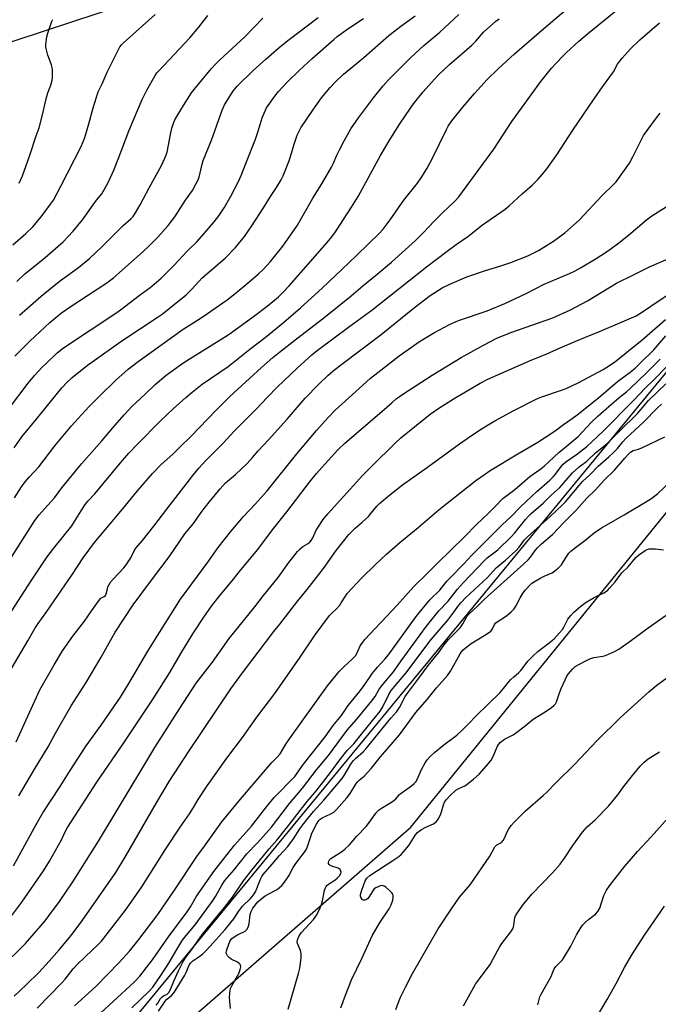
# Model space of a CAD drawing. Units: inches. Extents: x 1243770 to 1249770, y 573452 to 577452.
# Drawn here: x 1246643 to 1246893, y 573943 to 574329 of the extents above; entities that cross this region are included whole.
import ezdxf

# ---------------------------------------------------------------- set-up
doc = ezdxf.new("R2010")
doc.units = ezdxf.units.IN
doc.header["$MEASUREMENT"] = 0
doc.layers.add('NTRL-Farm Land', color=3, linetype='Continuous')
doc.layers.add('Undefined', color=1, linetype='Continuous')

msp = doc.modelspace()

# ---------------------------------------------------------------- linework, layer by layer
at = {"layer": 'NTRL-Farm Land'}
for points in [[(1247069.63, 574401.68, 0), (1246688.44, 573938.07, 0), (1246678.37, 573925.22, 0), (1246680.19, 573919.75, 0), (1246683.84, 573919.14, 0), (1246689.92, 573919.75, 0), (1246796.05, 574012.23, 0), (1246900.38, 574140.62, 0), (1247021.24, 574293.56, 0), (1247102.2, 574376.31, 0)], [(1246553.11, 574291.78, 0), (1246695.77, 574338.86, 0)]]:
    msp.add_polyline3d(points, dxfattribs=at)
at = {"layer": 'Undefined'}
for points, elevation in [([(1246639.64, 574097.01), (1246647.21, 574108.81), (1246653.54, 574118.19), (1246656.07, 574121.68), (1246663.12, 574130.36), (1246664.28, 574132.06), (1246666.82, 574136.27), (1246668.43, 574138.72), (1246669.63, 574140.15), (1246672.23, 574142.92), (1246682.32, 574155.15), (1246685.53, 574158.87), (1246688.73, 574162.3), (1246698.02, 574171.66), (1246702.95, 574176.3), (1246707.87, 574180.68), (1246710.37, 574182.8), (1246714.33, 574185.92), (1246724.47, 574192.89), (1246732.92, 574199.62), (1246738.94, 574204.28), (1246746.12, 574210.11), (1246752.79, 574215.82), (1246761.37, 574223.58), (1246771.72, 574233.5), (1246774.95, 574236.5), (1246783.83, 574245.16), (1246785.16, 574246.7), (1246787.98, 574250.41), (1246793.38, 574258.06), (1246798.7, 574264.84), (1246800.32, 574267.23), (1246802.44, 574270.62), (1246804.75, 574274.9), (1246807.23, 574279.92), (1246809.99, 574285.88), (1246810.7, 574287.09), (1246812.1, 574289.17), (1246816.4, 574294.53), (1246821.01, 574299.89), (1246826.04, 574305.42), (1246830.29, 574309.56), (1246836.75, 574315.56), (1246847.26, 574324.65), (1246860.35, 574335.73)], 652), ([(1246639.44, 574074.12), (1246645.98, 574085.29), (1246648.74, 574090.15), (1246649.94, 574092.08), (1246653.32, 574096.75), (1246663.46, 574111.42), (1246667.62, 574117.78), (1246672.12, 574123.81), (1246676.23, 574128.86), (1246683.03, 574136.97), (1246688.86, 574144.13), (1246694.82, 574150.97), (1246698.11, 574154.28), (1246702.94, 574158.64), (1246705.38, 574161.13), (1246709.93, 574165.57), (1246719.63, 574175.6), (1246725.09, 574181.1), (1246737.56, 574192.5), (1246742.01, 574196.42), (1246744.53, 574198.53), (1246751.24, 574203.78), (1246761.98, 574211.99), (1246772.66, 574220.55), (1246777.27, 574224.51), (1246782.89, 574229.05), (1246788.53, 574233.78), (1246797.88, 574242.25), (1246801.12, 574245.53), (1246805.22, 574249.89), (1246808.53, 574253.19), (1246813.33, 574257.72), (1246814.88, 574259.42), (1246828.58, 574278.16), (1246835.67, 574289.02), (1246847.07, 574304.64), (1246851.22, 574309.94), (1246855.33, 574314.38), (1246857.02, 574316.05), (1246861.86, 574320.49), (1246865.26, 574323.38), (1246876.37, 574332.36)], 654), ([(1246640.03, 574240.63), (1246645.15, 574244.99), (1246647.84, 574247.62), (1246649.37, 574249.31), (1246651.59, 574252.04), (1246654.86, 574256.52), (1246655.95, 574258.16), (1246658.93, 574263.61), (1246666.83, 574279.16), (1246668.14, 574282.33), (1246668.72, 574283.94), (1246669.91, 574288.04), (1246671.54, 574294.26), (1246673.54, 574300.54), (1246675.11, 574303.76), (1246676.99, 574308.29), (1246682.05, 574318.26), (1246682.61, 574319.01), (1246683.45, 574319.85), (1246695.81, 574330.97)], 636), ([(1246640.54, 574161), (1246643.57, 574165.33), (1246649.22, 574172.1), (1246659.3, 574184.46), (1246661.4, 574186.75), (1246663.35, 574188.51), (1246669.37, 574193.39), (1246671.02, 574194.64), (1246682.34, 574202.73), (1246697.06, 574212.3), (1246698.65, 574213.45), (1246701.39, 574215.6), (1246708.01, 574221.03), (1246710.03, 574223.04), (1246714.31, 574227.63), (1246723.33, 574235.38), (1246727.37, 574239.49), (1246730.81, 574243.91), (1246733.69, 574248.08), (1246738.31, 574255.09), (1246741.06, 574259.58), (1246743.42, 574263.02), (1246745.28, 574266.07), (1246746, 574267.67), (1246748.46, 574273.96), (1246750.33, 574280.12), (1246751.54, 574283.62), (1246752.23, 574285.22), (1246752.93, 574286.49), (1246757.61, 574293.45), (1246761.03, 574298.22), (1246764.44, 574302.31), (1246766.29, 574304.23), (1246769.71, 574307.46), (1246777.63, 574314.09), (1246787.49, 574322.72), (1246792.13, 574326.31), (1246797.71, 574330.36)], 646), ([(1246640.65, 574141.42), (1246643.49, 574145.64), (1246644.94, 574147.64), (1246646.45, 574149.48), (1246650.22, 574153.49), (1246656.56, 574161.77), (1246663.1, 574169.55), (1246665.62, 574172.42), (1246669.88, 574177.07), (1246673.97, 574181.3), (1246680.4, 574187.53), (1246685.23, 574191.81), (1246689.17, 574194.87), (1246706.88, 574207.55), (1246711.03, 574210.12), (1246714.7, 574212.53), (1246724.06, 574219.05), (1246727.25, 574221.48), (1246732.6, 574225.92), (1246736.31, 574229.19), (1246738.17, 574230.96), (1246739.76, 574232.57), (1246741.12, 574234.1), (1246745.84, 574240.13), (1246747.76, 574242.73), (1246751.6, 574248.29), (1246757.64, 574258.83), (1246761.15, 574264.46), (1246764.97, 574271.05), (1246765.6, 574272.32), (1246767.04, 574275.77), (1246768.09, 574277.89), (1246769.87, 574281.33), (1246772.5, 574286.02), (1246775.59, 574290.44), (1246781.47, 574298.23), (1246785.23, 574302.94), (1246787.36, 574305.32), (1246795.93, 574313.93), (1246799.59, 574317.37), (1246801.12, 574318.73), (1246807.47, 574324), (1246814.92, 574330.92)], 648), ([(1246640.9, 574196.95), (1246646.77, 574202.87), (1246654.61, 574210.17), (1246656.9, 574212.15), (1246659.08, 574213.88), (1246662.48, 574216.31), (1246676.87, 574225.65), (1246679.57, 574227.64), (1246691.14, 574238), (1246693.42, 574240.13), (1246696.86, 574243.62), (1246700.98, 574248.18), (1246703.52, 574251.61), (1246707.79, 574258.08), (1246710.5, 574261.94), (1246711.98, 574264.59), (1246712.56, 574265.86), (1246713.05, 574267.18), (1246714.27, 574272.29), (1246714.68, 574273.66), (1246717.88, 574281.65), (1246722.06, 574293.44), (1246723.02, 574295.46), (1246723.91, 574296.97), (1246726.34, 574300.71), (1246728.01, 574302.86), (1246734.24, 574308.94), (1246739.19, 574313.42), (1246744.44, 574318.02), (1246747.83, 574320.71), (1246759.78, 574329.71)], 642), ([(1246638.36, 574176.15), (1246646.03, 574186.39), (1246648.62, 574189.47), (1246651.43, 574192.45), (1246653.07, 574194.07), (1246657.46, 574198.21), (1246659.87, 574200.18), (1246670.32, 574207.16), (1246680.4, 574213.74), (1246682.32, 574215.14), (1246689.57, 574220.75), (1246693.86, 574223.91), (1246695.43, 574225.16), (1246698.14, 574227.5), (1246699.44, 574228.72), (1246703.16, 574232.53), (1246708.52, 574238.25), (1246712.13, 574241.81), (1246715.93, 574246.05), (1246719.03, 574249.66), (1246720.81, 574251.97), (1246722.85, 574255.14), (1246725.48, 574259.65), (1246728.52, 574265.41), (1246729.58, 574267.78), (1246731.62, 574273.12), (1246735.19, 574282.06), (1246736.21, 574285.14), (1246737.75, 574290.34), (1246738.51, 574292.19), (1246739.5, 574294.26), (1246740.09, 574295.26), (1246742.7, 574298.9), (1246744.16, 574300.77), (1246747.55, 574304.42), (1246752.25, 574308.95), (1246757.37, 574313.69), (1246765.84, 574321.16), (1246767.19, 574322.24), (1246771.43, 574325.28), (1246777.53, 574329.31)], 644), ([(1246639.53, 574118.16), (1246647.75, 574131.04), (1246648.73, 574132.5), (1246650.42, 574134.74), (1246652.5, 574137.11), (1246656.45, 574141.35), (1246659.26, 574145.25), (1246667.03, 574154.68), (1246674.89, 574163.67), (1246679.25, 574168.85), (1246683.76, 574173.97), (1246686.88, 574177.31), (1246688.23, 574178.64), (1246691.93, 574182.01), (1246695.88, 574185.8), (1246700.1, 574189.44), (1246706.69, 574194.14), (1246709.51, 574196.03), (1246724.01, 574205.08), (1246725.75, 574206.26), (1246734.93, 574212.93), (1246739.8, 574216.6), (1246744.19, 574220.23), (1246746.07, 574221.98), (1246748.4, 574224.5), (1246763.25, 574241.5), (1246765.13, 574243.74), (1246766.53, 574245.63), (1246772.78, 574255.35), (1246775.37, 574259.61), (1246784.22, 574275.64), (1246787.59, 574281.43), (1246791.72, 574288.04), (1246795.92, 574294.25), (1246797.17, 574295.93), (1246800.9, 574300.59), (1246805.3, 574305.52), (1246807.1, 574307.4), (1246811.25, 574311.37), (1246819.99, 574318.95), (1246821.5, 574320.49), (1246824.56, 574323.98), (1246829.32, 574328.27), (1246830.7, 574329.28)], 650), ([(1246641.39, 574045.64), (1246645.89, 574055.69), (1246650.67, 574066.08), (1246656.28, 574075.87), (1246659.54, 574081.36), (1246663.6, 574087.14), (1246668.21, 574092.99), (1246671.03, 574097.23), (1246673.64, 574100.89), (1246674.61, 574101.96), (1246675.89, 574102.67), (1246676.36, 574103.08), (1246676.69, 574103.72), (1246677.1, 574105.66), (1246677.35, 574106.42), (1246677.8, 574107.4), (1246678.38, 574108.33), (1246679.34, 574109.47), (1246683.54, 574113.96), (1246684.44, 574115.04), (1246686.35, 574117.8), (1246687.68, 574120.53), (1246688.31, 574121.57), (1246690.85, 574124.6), (1246695.35, 574130.24), (1246700.36, 574136.88), (1246710.58, 574150.07), (1246712.99, 574152.94), (1246715.9, 574156.08), (1246722.63, 574162.97), (1246726.65, 574167.33), (1246735.31, 574176.04), (1246739.86, 574180.9), (1246743.65, 574184.79), (1246751.54, 574192.27), (1246757.44, 574197.64), (1246759.83, 574199.55), (1246772.14, 574208.7), (1246780.76, 574214.91), (1246802.24, 574232.02), (1246810.27, 574238.14), (1246813.77, 574240.67), (1246818.47, 574243.87), (1246824.13, 574248.48), (1246833.05, 574254.63), (1246834.55, 574255.89), (1246839.68, 574260.59), (1246843.58, 574263.93), (1246845.98, 574266.34), (1246848.99, 574269.92), (1246850.06, 574271.32), (1246853.28, 574275.9), (1246859.55, 574285.61), (1246867.95, 574297.91), (1246871.17, 574302.55), (1246875.48, 574308.4), (1246877.13, 574311.4), (1246877.84, 574312.54), (1246878.92, 574313.86), (1246882.03, 574317.28), (1246885.87, 574321.03), (1246893.52, 574327.65)], 656), ([(1246642.57, 574264.75), (1246643.8, 574267.7), (1246645.98, 574273.48), (1246646.77, 574275.72), (1246649.19, 574283.31), (1246650.37, 574286.49), (1246651.68, 574291.62), (1246653.08, 574297.86), (1246653.79, 574300.14), (1246654.94, 574303.22), (1246655.5, 574305.23), (1246655.61, 574306.1), (1246655.64, 574307.55), (1246655.6, 574309.3), (1246655.5, 574310.15), (1246655.18, 574311.24), (1246653.79, 574315.01), (1246653.24, 574317.01), (1246653.02, 574318.16), (1246652.99, 574319.02), (1246653.11, 574320.16), (1246653.44, 574322.15), (1246653.78, 574323.55), (1246655.18, 574327.96), (1246655.68, 574329.02)], 634), ([(1246642.64, 574213.06), (1246651.12, 574220.5), (1246656.86, 574225.21), (1246658.68, 574226.61), (1246665.83, 574231.69), (1246670.06, 574235.23), (1246674.98, 574239.81), (1246683.34, 574248.17), (1246686.34, 574250.8), (1246687.17, 574251.67), (1246688.17, 574253.15), (1246690.02, 574256.22), (1246693.46, 574262.97), (1246698.3, 574271.69), (1246699.7, 574274.52), (1246700.2, 574275.83), (1246700.5, 574276.95), (1246701.81, 574283.85), (1246702.4, 574286.4), (1246702.97, 574288.34), (1246703.55, 574289.62), (1246706.27, 574294.19), (1246710.11, 574300.16), (1246711.65, 574302.14), (1246717.91, 574309.74), (1246719.07, 574311.05), (1246720.93, 574312.87), (1246730.97, 574322.22), (1246738.04, 574329.43)], 640), ([(1246642.36, 574024.52), (1246648.46, 574034.72), (1246653.95, 574043.66), (1246656.82, 574049.06), (1246662.88, 574059.83), (1246668.75, 574069), (1246674.62, 574078.93), (1246680.17, 574088.68), (1246687.2, 574099.4), (1246694.74, 574109.64), (1246701.39, 574118.24), (1246707.49, 574127.28), (1246710.85, 574131.36), (1246714.18, 574135.99), (1246716.97, 574139.71), (1246721.3, 574144.93), (1246723.47, 574147.22), (1246727.34, 574150.58), (1246731.97, 574154.88), (1246734.03, 574157.18), (1246736.28, 574159.85), (1246740.32, 574164.12), (1246747.55, 574172.27), (1246754.67, 574180.47), (1246759.83, 574185.81), (1246763.67, 574189.44), (1246766.31, 574191.68), (1246769.01, 574193.81), (1246784.45, 574205.43), (1246797.47, 574216), (1246803.69, 574220.69), (1246808.38, 574223.68), (1246811.38, 574225.23), (1246818.01, 574228.09), (1246825.36, 574230.55), (1246831.34, 574232.39), (1246835.21, 574233.69), (1246841.99, 574236.28), (1246846.15, 574238.42), (1246848.25, 574239.66), (1246851.99, 574242.07), (1246856.41, 574245.28), (1246862.08, 574250.27), (1246871.02, 574259.91), (1246875.69, 574264.37), (1246876.57, 574265.32), (1246881.76, 574272.58), (1246883.11, 574275.07), (1246887.32, 574283.43), (1246888.65, 574285.49), (1246892.31, 574290.42), (1246893.82, 574292.21)], 658), ([(1246640.28, 573996.99), (1246649.2, 574013.28), (1246651.81, 574017.89), (1246658.64, 574028.11), (1246662.59, 574034.48), (1246668.85, 574044.14), (1246674.69, 574052.2), (1246682.24, 574063.26), (1246685.55, 574068.5), (1246692.95, 574081.26), (1246697.61, 574088.56), (1246705.74, 574101.68), (1246716.9, 574116.67), (1246720.58, 574121.89), (1246725.48, 574128.18), (1246730.5, 574134.04), (1246735.05, 574138.83), (1246739.73, 574144.16), (1246751.32, 574158.69), (1246759.11, 574167.82), (1246763.6, 574172.84), (1246766.44, 574175.69), (1246774.31, 574183), (1246780.31, 574188.26), (1246783.07, 574190.56), (1246791.54, 574197.05), (1246799.52, 574202.72), (1246805.34, 574206.24), (1246811.25, 574209.36), (1246814.76, 574210.86), (1246825.96, 574214.68), (1246832.87, 574217.58), (1246841.25, 574221.54), (1246848.28, 574225.12), (1246858.31, 574229.39), (1246860.43, 574230.43), (1246862.51, 574231.59), (1246868.68, 574235.21), (1246872.4, 574237.62), (1246874.08, 574238.81), (1246877.62, 574241.41), (1246881.36, 574244.36), (1246888.46, 574250.41), (1246890.59, 574252), (1246898.58, 574257.09)], 660), ([(1246635.81, 573972.37), (1246643.59, 573982.77), (1246652.11, 573995.11), (1246654.42, 573998.94), (1246657.94, 574005.11), (1246659.08, 574007.26), (1246660.56, 574010.44), (1246661.55, 574012.1), (1246672.96, 574029.87), (1246683.6, 574045.23), (1246695.04, 574062.49), (1246701.55, 574072.89), (1246705.88, 574080.26), (1246710.66, 574088), (1246714.88, 574094.52), (1246717.97, 574098.89), (1246720.75, 574102.48), (1246726.6, 574109.5), (1246729.38, 574113.15), (1246736.04, 574121.14), (1246741.9, 574128.87), (1246747.46, 574135.94), (1246756.29, 574147.48), (1246759.11, 574150.87), (1246762.45, 574154.69), (1246767.49, 574160.14), (1246770.16, 574162.76), (1246784.72, 574175.29), (1246788.56, 574178.68), (1246790.34, 574180.14), (1246792.96, 574181.98), (1246804.37, 574189.52), (1246815.74, 574196.39), (1246824.59, 574201.29), (1246829.83, 574203.93), (1246835.22, 574206.26), (1246851.66, 574211.98), (1246858.66, 574215.09), (1246865.26, 574218.67), (1246876.72, 574225.56), (1246883.65, 574228.93), (1246889.63, 574231.98), (1246898.33, 574235.71)], 662), ([(1246635.15, 573956.74), (1246645.06, 573966.63), (1246652.67, 573975.44), (1246654.21, 573977.45), (1246658.31, 573983.08), (1246663.58, 573990.79), (1246673.6, 574006.67), (1246680.12, 574017.62), (1246695.72, 574043.5), (1246705.33, 574058.68), (1246711.96, 574068.64), (1246718.26, 574076.87), (1246724.84, 574086.22), (1246734.97, 574098.63), (1246738.34, 574103.05), (1246744.01, 574110.18), (1246748.18, 574115.97), (1246749.77, 574118.03), (1246751.67, 574120.35), (1246752.67, 574121.41), (1246753.73, 574122.24), (1246755.79, 574123.46), (1246756.47, 574124.03), (1246756.97, 574124.62), (1246757.65, 574125.74), (1246758.88, 574128.38), (1246759.44, 574129.41), (1246761.75, 574132.81), (1246763.51, 574135.05), (1246777.21, 574150.25), (1246780.77, 574153.84), (1246790.02, 574162.94), (1246792.18, 574164.86), (1246798.34, 574169.92), (1246803.66, 574174.13), (1246807.45, 574176.84), (1246813.11, 574180.36), (1246823.3, 574186.34), (1246826.23, 574187.89), (1246843.54, 574195.47), (1246849.15, 574197.7), (1246854.6, 574200.17), (1246860.74, 574202.82), (1246864.48, 574204.4), (1246870.02, 574206.59), (1246878.04, 574209.96), (1246884.33, 574212.76), (1246886.9, 574214.29), (1246893, 574218.45), (1246899.99, 574223.04)], 664), ([(1246696.22, 573942.46), (1246696.86, 573943.17), (1246697.98, 573945), (1246698.45, 573945.58), (1246699.18, 573946.1), (1246700.53, 573946.77), (1246701.16, 573947.33), (1246701.7, 573948.31), (1246703.1, 573951.82), (1246704.95, 573955.93), (1246706.77, 573959.47), (1246708, 573961.37), (1246710.22, 573964.28), (1246714.46, 573970.21), (1246716.28, 573972.52), (1246723.04, 573980.68), (1246726.14, 573984.81), (1246730.53, 573991.23), (1246733.16, 573994.65), (1246740.53, 574003.69), (1246743.67, 574007.21), (1246747.68, 574012.4), (1246755.49, 574022.25), (1246759.21, 574026.78), (1246764.55, 574033.67), (1246768.56, 574039.14), (1246771.15, 574042.22), (1246773.73, 574044.93), (1246777.2, 574049.37), (1246784.03, 574057.77), (1246785.12, 574059.41), (1246787.49, 574064.27), (1246788.41, 574065.75), (1246794.09, 574072.61), (1246804.02, 574085.82), (1246810.52, 574093.37), (1246812.95, 574096.5), (1246814.89, 574099.27), (1246815.76, 574100.32), (1246817.67, 574102.3), (1246826.09, 574110.15), (1246829.56, 574113.93), (1246833.15, 574116.88), (1246837.22, 574120.65), (1246838.51, 574122.07), (1246840.64, 574124.88), (1246841.79, 574126.09), (1246850.66, 574134.08), (1246855.56, 574138.65), (1246856.64, 574139.82), (1246861.99, 574146.2), (1246863.4, 574147.72), (1246866.36, 574150.57), (1246869.5, 574153.79), (1246873.72, 574157.43), (1246875.42, 574159.05), (1246877.04, 574160.74), (1246879.15, 574163.37), (1246880.28, 574164.62), (1246887.36, 574171.12), (1246892.61, 574176.6), (1246894.26, 574178.1)], 676), ([(1246697.12, 573940.07), (1246699.75, 573944), (1246700.21, 573944.47), (1246702.36, 573946.29), (1246703.32, 573947.37), (1246707.47, 573954.14), (1246707.96, 573955.18), (1246709.01, 573957.85), (1246709.64, 573958.9), (1246710.58, 573959.76), (1246712.92, 573961.3), (1246714.36, 573962.35), (1246716.02, 573963.94), (1246718.57, 573966.91), (1246723.23, 573972.03), (1246725.52, 573974.79), (1246726.62, 573976.2), (1246728.52, 573979.13), (1246730.12, 573981.21), (1246733.23, 573984.21), (1246734.03, 573985.11), (1246734.69, 573986.01), (1246735.17, 573986.86), (1246737.14, 573991.87), (1246737.64, 573992.89), (1246738.2, 573993.71), (1246741.73, 573997.65), (1246744.63, 574001.11), (1246747.87, 574004.66), (1246750.11, 574007.59), (1246752.54, 574011.59), (1246754.09, 574013.69), (1246757.95, 574018.42), (1246761.96, 574022.85), (1246769.1, 574031.26), (1246769.94, 574032.46), (1246772.48, 574036.89), (1246773.4, 574038.24), (1246774.33, 574039.19), (1246777.32, 574041.81), (1246778.5, 574043.03), (1246788.27, 574054.92), (1246790.64, 574057.64), (1246791.58, 574059.09), (1246793.87, 574063.51), (1246794.83, 574064.95), (1246799.21, 574070.7), (1246802.83, 574075.65), (1246806.87, 574080.64), (1246809.48, 574084.19), (1246810.98, 574085.88), (1246814.37, 574089.29), (1246815.35, 574090.4), (1246816.43, 574092), (1246817.99, 574094.78), (1246818.92, 574095.94), (1246822.19, 574098.91), (1246824.82, 574101.5), (1246840.31, 574115.44), (1246842.03, 574117.06), (1246843.02, 574118.15), (1246844.86, 574120.77), (1246845.7, 574121.79), (1246847.34, 574123.33), (1246851.54, 574126.98), (1246856.11, 574131.83), (1246861.03, 574136.69), (1246865.08, 574141.22), (1246868.44, 574144.52), (1246871.86, 574148.24), (1246875.91, 574152.27), (1246879.92, 574156.99), (1246881.32, 574158.52), (1246882.14, 574159.28), (1246883.24, 574159.93), (1246885.28, 574160.43), (1246886.9, 574161.06), (1246895.63, 574165.35)], 678), ([(1246725.34, 573941.14), (1246725.03, 573945.37), (1246725.06, 573947.04), (1246725.19, 573948.14), (1246725.43, 573948.98), (1246725.9, 573950.05), (1246728.64, 573954.82), (1246729.23, 573956.41), (1246729.4, 573957.47), (1246729.24, 573958.2), (1246728.79, 573958.81), (1246728.09, 573959.26), (1246725.62, 573960.42), (1246724.96, 573960.96), (1246724.22, 573961.81), (1246723.82, 573962.5), (1246723.72, 573962.98), (1246723.8, 573963.72), (1246724.01, 573964.5), (1246725.11, 573967.33), (1246725.51, 573968.04), (1246725.94, 573968.55), (1246726.83, 573969.27), (1246728.07, 573970.05), (1246731.09, 573971.45), (1246731.8, 573972.11), (1246732.26, 573973.03), (1246732.64, 573974.32), (1246733.11, 573977.99), (1246733.43, 573979.2), (1246734.13, 573980.41), (1246736.08, 573982.92), (1246737.1, 573983.9), (1246738.92, 573985.24), (1246742.68, 573987.22), (1246743.67, 573987.83), (1246745.45, 573989.34), (1246746.59, 573990.7), (1246748.23, 573993.19), (1246749.97, 573996.39), (1246750.75, 573997.63), (1246752.11, 573999.58), (1246754.41, 574002.43), (1246755.18, 574003.57), (1246755.49, 574004.28), (1246756.7, 574008.13), (1246757.32, 574009.8), (1246759.07, 574013.33), (1246760, 574014.77), (1246760.58, 574015.38), (1246761.26, 574015.85), (1246764.68, 574017.41), (1246765.82, 574018.14), (1246766.88, 574019.18), (1246771.03, 574023.75), (1246772.31, 574025.46), (1246774.48, 574029.05), (1246775.08, 574029.89), (1246775.83, 574030.66), (1246777.76, 574032.2), (1246780.52, 574035.22), (1246784.21, 574039.84), (1246791.56, 574048.39), (1246797.99, 574057.2), (1246802.42, 574062.27), (1246806.09, 574066.84), (1246810.46, 574071.68), (1246811.63, 574073.37), (1246815.42, 574080.2), (1246815.89, 574080.92), (1246816.57, 574081.71), (1246818, 574083), (1246819.75, 574084.3), (1246825.01, 574087.45), (1246826.46, 574088.39), (1246827.36, 574089.07), (1246827.89, 574089.68), (1246828.88, 574091.64), (1246829.4, 574092.31), (1246830.3, 574093), (1246832.78, 574094.52), (1246833.72, 574095.19), (1246835.41, 574096.69), (1246836.58, 574097.9), (1246837.2, 574098.84), (1246838.92, 574102.15), (1246840.08, 574104.14), (1246840.99, 574105.3), (1246842.83, 574107.25), (1246843.49, 574107.85), (1246844.21, 574108.36), (1246847.04, 574110.03), (1246848.36, 574110.69), (1246851.47, 574112.02), (1246852.45, 574112.68), (1246853.85, 574113.79), (1246854.52, 574114.38), (1246855.1, 574115.03), (1246856.91, 574118.08), (1246858.02, 574119.64), (1246858.78, 574120.45), (1246860.09, 574121.55), (1246864.33, 574124.68), (1246867.89, 574127.58), (1246870.82, 574129.55), (1246872.83, 574130.8), (1246879.75, 574134.71), (1246889.12, 574140.34), (1246890.56, 574141.3), (1246892.82, 574143.04), (1246897.46, 574147.42)], 680), ([(1246747.92, 573940.81), (1246751.99, 573954.78), (1246752.53, 573956.91), (1246753.05, 573961), (1246753.1, 573962.73), (1246752.82, 573963.79), (1246751.58, 573966.55), (1246751.46, 573967.3), (1246751.62, 573968.05), (1246752.33, 573969.55), (1246753.24, 573970.96), (1246757.87, 573976), (1246758.6, 573976.9), (1246759.22, 573977.89), (1246760.53, 573980.54), (1246761.1, 573981.9), (1246761.46, 573983.32), (1246762.28, 573987.39), (1246762.53, 573988.22), (1246762.88, 573988.91), (1246763.19, 573989.3), (1246763.84, 573989.85), (1246766.32, 573991.44), (1246767.23, 573992.15), (1246768.14, 573993.15), (1246768.62, 573994.06), (1246768.7, 573994.55), (1246768.67, 573995.02), (1246768.31, 573995.65), (1246767.64, 573996.07), (1246765.14, 573996.87), (1246764.42, 573997.24), (1246764.06, 573997.56), (1246763.82, 573997.94), (1246763.76, 573998.33), (1246763.88, 573998.93), (1246764.13, 573999.35), (1246764.75, 573999.91), (1246769.26, 574002.75), (1246770.33, 574003.67), (1246771.96, 574005.26), (1246774.86, 574008.62), (1246778.58, 574012.48), (1246780.3, 574014.75), (1246782.35, 574017.67), (1246783.44, 574018.86), (1246784.58, 574019.72), (1246788.44, 574021.96), (1246789.43, 574022.61), (1246790.24, 574023.33), (1246791.66, 574025), (1246792.27, 574025.55), (1246796.3, 574028.38), (1246797.43, 574029.32), (1246797.97, 574029.97), (1246798.58, 574030.94), (1246800.31, 574034.83), (1246801.69, 574037.47), (1246802.49, 574038.62), (1246803.55, 574039.84), (1246805.51, 574041.63), (1246808.94, 574044.44), (1246814.03, 574048.24), (1246816.31, 574050.33), (1246818.72, 574052.7), (1246821.71, 574055.94), (1246831.06, 574065.09), (1246832.43, 574066.65), (1246834.3, 574069.06), (1246835.21, 574070.08), (1246836.39, 574071.22), (1246838.39, 574072.85), (1246839.2, 574073.68), (1246840.13, 574074.8), (1246841.96, 574077.28), (1246844.12, 574079.55), (1246845.82, 574081.1), (1246850.35, 574084.48), (1246852.26, 574086.1), (1246854.4, 574088.43), (1246855.5, 574089.76), (1246856.08, 574090.7), (1246857.65, 574093.82), (1246858.73, 574095.25), (1246859.93, 574096.58), (1246862.68, 574098.87), (1246864.83, 574100.48), (1246867.92, 574102.28), (1246871.76, 574104.15), (1246873.1, 574105.05), (1246874.08, 574106.06), (1246876.1, 574108.47), (1246878.78, 574112.02), (1246881.21, 574114.32), (1246884.26, 574117.92), (1246885.3, 574118.94), (1246887.96, 574120.67), (1246888.72, 574121.06), (1246889.51, 574121.31), (1246890.59, 574121.4), (1246891.97, 574121.38), (1246895.16, 574121.02)], 682), ([(1246768.62, 573941.3), (1246770.42, 573946.32), (1246772.83, 573952.32), (1246776.88, 573960.73), (1246780.95, 573969.58), (1246783.79, 573974.54), (1246787.63, 573980.22), (1246788.37, 573981.7), (1246789.03, 573983.61), (1246789.17, 573984.44), (1246789.16, 573985.25), (1246788.96, 573986), (1246788.67, 573986.47), (1246787.86, 573987.3), (1246786.27, 573988.65), (1246785.57, 573989.11), (1246784.82, 573989.3), (1246784.02, 573989.15), (1246783.2, 573988.84), (1246782.4, 573988.47), (1246781.69, 573987.98), (1246781.14, 573987.31), (1246779.58, 573984.79), (1246779.05, 573984.14), (1246778.66, 573983.79), (1246777.99, 573983.55), (1246777.53, 573983.58), (1246777.13, 573983.77), (1246776.81, 573984.09), (1246776.46, 573984.7), (1246776.36, 573985.2), (1246776.38, 573985.76), (1246776.8, 573987.5), (1246778.17, 573991.14), (1246778.82, 573992.19), (1246780.03, 573993.27), (1246789.35, 573999.37), (1246791.31, 574000.73), (1246792.23, 574001.47), (1246793.23, 574002.52), (1246795.26, 574005.01), (1246797.95, 574009.19), (1246798.67, 574010.07), (1246799.29, 574010.65), (1246800.21, 574011.29), (1246801.93, 574012.26), (1246805.01, 574013.57), (1246806.14, 574014.41), (1246806.82, 574015.31), (1246807.72, 574017.11), (1246808.12, 574018.19), (1246808.87, 574020.97), (1246809.32, 574022.01), (1246809.91, 574022.98), (1246811.51, 574024.68), (1246813.65, 574026.67), (1246814.87, 574027.43), (1246817.22, 574028.48), (1246818.21, 574029.02), (1246820.67, 574031.05), (1246822.81, 574033.02), (1246826.65, 574037.37), (1246827.54, 574038.51), (1246828.18, 574039.73), (1246830.07, 574044), (1246830.51, 574044.76), (1246831.07, 574045.42), (1246832.72, 574046.66), (1246836.12, 574048.46), (1246837.12, 574049.09), (1246840.89, 574051.97), (1246843.99, 574054.54), (1246848.76, 574057.5), (1246851.16, 574059.16), (1246852.28, 574060.05), (1246852.78, 574060.64), (1246853.16, 574061.38), (1246854.2, 574064.48), (1246855.01, 574066.57), (1246857.36, 574071.63), (1246857.83, 574072.37), (1246858.59, 574073.28), (1246859.6, 574074.37), (1246860.48, 574075.16), (1246864.16, 574077.24), (1246866.2, 574078.19), (1246867.81, 574078.69), (1246871.27, 574079.26), (1246872.39, 574079.55), (1246875.87, 574081.05), (1246877.66, 574082.01), (1246882.61, 574085.5), (1246889.13, 574090.35), (1246896.12, 574095.4)], 684), ([(1246790.14, 573940.72), (1246791.46, 573944.25), (1246792.03, 573945.58), (1246793.91, 573949.48), (1246796.72, 573954.79), (1246806.84, 573972.3), (1246812.26, 573980.56), (1246815.2, 573984.79), (1246818.39, 573988.49), (1246819.28, 573989.66), (1246827, 574000.88), (1246829.01, 574004.5), (1246829.81, 574005.27), (1246831.56, 574006.26), (1246832.26, 574006.98), (1246832.94, 574008.17), (1246833.86, 574010.32), (1246834.39, 574011.36), (1246835.39, 574012.81), (1246836.53, 574014.12), (1246840.95, 574018.57), (1246847.96, 574024.63), (1246849.42, 574025.98), (1246852.89, 574029.61), (1246860.41, 574036.94), (1246868.96, 574046.01), (1246878.26, 574055.22), (1246883.79, 574060.14), (1246889.31, 574065.25), (1246892.43, 574067.9), (1246898.91, 574072.66)], 686), ([(1246816.65, 573942.12), (1246821.47, 573950.58), (1246822.96, 573952.74), (1246827.14, 573958.41), (1246828.4, 573960.58), (1246830.83, 573965.17), (1246831.71, 573966.61), (1246835.23, 573971.17), (1246836.02, 573972.34), (1246836.36, 573973.09), (1246836.49, 573973.64), (1246836.86, 573976.73), (1246837.13, 573977.49), (1246837.69, 573978.46), (1246840.17, 573981.96), (1246843.6, 573986.02), (1246851.63, 573994.26), (1246854.66, 573997.74), (1246856.31, 574000.02), (1246859.54, 574005), (1246862.26, 574008.84), (1246863.32, 574010.22), (1246865.23, 574012.33), (1246868.38, 574015.08), (1246873.58, 574020.4), (1246877.19, 574024.92), (1246879.41, 574028.02), (1246882.91, 574032.51), (1246885.98, 574036.14), (1246887.58, 574037.75), (1246889.08, 574039.01), (1246893.47, 574041.78)], 688), ([(1246845.78, 573942.59), (1246846.69, 573945.67), (1246847.1, 573946.76), (1246851.01, 573953.68), (1246851.51, 573954.75), (1246852.22, 573956.67), (1246852.88, 573957.57), (1246855.49, 573960.24), (1246856.19, 573961.19), (1246858.81, 573965.55), (1246860.98, 573970), (1246862.83, 573972.99), (1246863.51, 573973.94), (1246864.47, 573974.93), (1246865.73, 573976.03), (1246868.43, 573978.11), (1246869.31, 573979.11), (1246870.09, 573980.5), (1246871.76, 573985.39), (1246872.78, 573987.51), (1246873.97, 573989.22), (1246879.96, 573996.94), (1246882.5, 573999.98), (1246884.87, 574002.63), (1246890.25, 574008.43), (1246899.09, 574018.3)], 690), ([(1246868.04, 573936.25), (1246872.98, 573944.58), (1246876.56, 573950.96), (1246879.88, 573957.17), (1246882.74, 573962.21), (1246887.63, 573969.91), (1246895.47, 573981.19)], 692)]:
    msp.add_lwpolyline(points, dxfattribs=dict(at, elevation=elevation))
for points in [[(1246641.57, 574226.24, 638), (1246644.8, 574229.19, 638), (1246651.82, 574234.81, 638), (1246659.73, 574241.73, 638), (1246663.76, 574245.91, 638), (1246667.39, 574250.36, 638), (1246672.91, 574258.06, 638), (1246674.9, 574260.64, 638), (1246675.99, 574262.43, 638), (1246677.57, 574265.31, 638), (1246679.69, 574269.88, 638), (1246681.4, 574274.16, 638), (1246685.72, 574285.57, 638), (1246690.75, 574297.62, 638), (1246692.52, 574301.2, 638), (1246695.9, 574307.06, 638), (1246696.55, 574308.01, 638), (1246697.27, 574308.85, 638), (1246709.38, 574321.73, 638), (1246713, 574326.01, 638), (1246716.47, 574330.49, 638)], [(1246640.62, 573945.99, 666), (1246645.47, 573950.54, 666), (1246650.24, 573955.2, 666), (1246654.34, 573959.65, 666), (1246658.19, 573964.08, 666), (1246662.24, 573968.9, 666), (1246664.15, 573971.35, 666), (1246667.09, 573975.34, 666), (1246680.39, 573994.39, 666), (1246684.21, 574000.72, 666), (1246696.41, 574021.82, 666), (1246701.34, 574030.07, 666), (1246708.9, 574041.71, 666), (1246725.56, 574066.5, 666), (1246730.06, 574072.76, 666), (1246742.33, 574088.94, 666), (1246744.72, 574091.84, 666), (1246751.82, 574100.95, 666), (1246755.49, 574105.36, 666), (1246761.84, 574113.65, 666), (1246766.85, 574120.7, 666), (1246771.8, 574127.02, 666), (1246772.77, 574128.09, 666), (1246774.21, 574129.49, 666), (1246777.05, 574131.87, 666), (1246779.42, 574134.1, 666), (1246780.4, 574135.17, 666), (1246782.76, 574138.05, 666), (1246783.77, 574139.14, 666), (1246787.78, 574142.61, 666), (1246792.8, 574146.46, 666), (1246802.62, 574153.4, 666), (1246815.19, 574162.59, 666), (1246818.12, 574164.65, 666), (1246823.42, 574168.19, 666), (1246826.32, 574170.04, 666), (1246829.04, 574171.62, 666), (1246836.46, 574175.61, 666), (1246845.48, 574180.22, 666), (1246847.41, 574181.04, 666), (1246854.72, 574183.42, 666), (1246856.9, 574184.26, 666), (1246861.94, 574186.63, 666), (1246871.42, 574191.75, 666), (1246873.9, 574193.21, 666), (1246876.09, 574194.76, 666), (1246879.14, 574197.14, 666), (1246882.16, 574199.69, 666), (1246886.6, 574203.26, 666), (1246895.94, 574211.29, 666)], [(1246649.61, 573941.19, 668), (1246659.39, 573951.24, 668), (1246660.52, 573952.57, 668), (1246663.75, 573956.66, 668), (1246664.97, 573958.04, 668), (1246668.5, 573961.48, 668), (1246673.43, 573966.01, 668), (1246674.8, 573967.52, 668), (1246684.2, 573979.7, 668), (1246686.47, 573982.82, 668), (1246690.59, 573988.84, 668), (1246700.03, 574003.78, 668), (1246705.62, 574012.26, 668), (1246709.25, 574017.46, 668), (1246710.84, 574019.95, 668), (1246712.65, 574023.12, 668), (1246716.22, 574028.48, 668), (1246723.93, 574039.24, 668), (1246730.08, 574047.43, 668), (1246735.74, 574055.36, 668), (1246742.7, 574064.62, 668), (1246752.69, 574078.94, 668), (1246758.54, 574087.63, 668), (1246764.21, 574095.19, 668), (1246765.11, 574096.18, 668), (1246766.86, 574097.77, 668), (1246768.19, 574099.34, 668), (1246768.82, 574100.23, 668), (1246770.42, 574102.86, 668), (1246771.11, 574103.82, 668), (1246776.76, 574109.88, 668), (1246782.19, 574115.25, 668), (1246786.58, 574119.25, 668), (1246791.81, 574123.84, 668), (1246798.91, 574129.74, 668), (1246807.11, 574136.81, 668), (1246821.53, 574148.17, 668), (1246824.91, 574150.58, 668), (1246827.11, 574152.03, 668), (1246837.99, 574158.69, 668), (1246845.84, 574163.14, 668), (1246852.67, 574167.68, 668), (1246855.95, 574170.16, 668), (1246859.34, 574172.49, 668), (1246861.25, 574173.91, 668), (1246869.62, 574180.62, 668), (1246877.12, 574187.05, 668), (1246882, 574190.65, 668), (1246883.96, 574192.28, 668), (1246885.82, 574193.99, 668), (1246891.32, 574199.44, 668), (1246892.9, 574201.19, 668), (1246895.99, 574204.87, 668)], [(1246664.18, 573942.09, 670), (1246672.57, 573949.74, 670), (1246681.79, 573959.08, 670), (1246685.82, 573963.55, 670), (1246689.07, 573967.63, 670), (1246696.84, 573977.92, 670), (1246703.48, 573987.56, 670), (1246712.14, 574000.71, 670), (1246715.14, 574004.71, 670), (1246721.97, 574014.35, 670), (1246729.25, 574023.2, 670), (1246740, 574035.75, 670), (1246741.54, 574037.52, 670), (1246743.75, 574039.76, 670), (1246744.83, 574040.98, 670), (1246745.68, 574042.25, 670), (1246747.07, 574044.77, 670), (1246748.47, 574046.89, 670), (1246763.43, 574067.66, 670), (1246767.95, 574073.24, 670), (1246769.8, 574075.14, 670), (1246773.16, 574078.21, 670), (1246774.35, 574079.47, 670), (1246775.05, 574080.64, 670), (1246776.26, 574083.37, 670), (1246777.19, 574084.81, 670), (1246778.01, 574085.87, 670), (1246790.7, 574099.34, 670), (1246797.28, 574106.55, 670), (1246802.22, 574111.38, 670), (1246806.48, 574115.78, 670), (1246817.29, 574126.22, 670), (1246821.8, 574130.93, 670), (1246826.36, 574135.17, 670), (1246829.26, 574138.1, 670), (1246832.09, 574141.11, 670), (1246833.12, 574141.94, 670), (1246836.85, 574144.6, 670), (1246842.72, 574149.75, 670), (1246846.58, 574152.45, 670), (1246848.28, 574153.81, 670), (1246854.05, 574159.17, 670), (1246857.67, 574162.1, 670), (1246861.63, 574165.45, 670), (1246866.94, 574171.08, 670), (1246869.47, 574173.5, 670), (1246874.66, 574178.12, 670), (1246877.7, 574180.66, 670), (1246880.59, 574182.94, 670), (1246882.15, 574184.32, 670), (1246888.63, 574190.5, 670), (1246893.81, 574195.76, 670)], [(1246674.56, 573939.43, 672), (1246682.67, 573946.81, 672), (1246687.71, 573951.6, 672), (1246689.79, 573953.83, 672), (1246692.5, 573957.14, 672), (1246694.79, 573960.14, 672), (1246701.28, 573969.58, 672), (1246708.17, 573978.58, 672), (1246709.7, 573980.97, 672), (1246711.89, 573984.85, 672), (1246712.67, 573986.12, 672), (1246718.81, 573994.81, 672), (1246721.25, 573997.81, 672), (1246726.98, 574005.14, 672), (1246733.61, 574012.58, 672), (1246739.47, 574020.13, 672), (1246742.52, 574023.8, 672), (1246743.93, 574025.34, 672), (1246748.96, 574030.32, 672), (1246750.6, 574032.14, 672), (1246753.96, 574036.97, 672), (1246762.43, 574047.62, 672), (1246765.64, 574052.02, 672), (1246768.83, 574056.07, 672), (1246771.5, 574059.87, 672), (1246776.14, 574065.68, 672), (1246778.02, 574068.22, 672), (1246781.03, 574072.58, 672), (1246783.04, 574075, 672), (1246785.92, 574078.12, 672), (1246787.28, 574079.74, 672), (1246798.15, 574094.81, 672), (1246803.49, 574101.34, 672), (1246804.5, 574102.37, 672), (1246806.52, 574104.19, 672), (1246807.43, 574105.11, 672), (1246810.17, 574108.63, 672), (1246811.32, 574109.92, 672), (1246816.94, 574115.57, 672), (1246819.83, 574118.76, 672), (1246825.66, 574124.6, 672), (1246832.01, 574130.91, 672), (1246835.32, 574133.94, 672), (1246838.91, 574137.66, 672), (1246843.48, 574142.08, 672), (1246845.41, 574143.86, 672), (1246850.56, 574148.33, 672), (1246851.84, 574149.55, 672), (1246852.8, 574150.64, 672), (1246855.02, 574153.66, 672), (1246855.76, 574154.53, 672), (1246856.87, 574155.47, 672), (1246860.95, 574158.36, 672), (1246865.03, 574161.48, 672), (1246871.36, 574167.35, 672), (1246883.39, 574179.48, 672), (1246888.09, 574184.46, 672), (1246891.09, 574187.44, 672), (1246896.78, 574193.32, 672)], [(1246686.74, 573941.39, 674), (1246693.46, 573947.88, 674), (1246694.9, 573949.45, 674), (1246698.1, 573954, 674), (1246701.23, 573958.84, 674), (1246704.32, 573964.29, 674), (1246706.31, 573967.5, 674), (1246707.34, 573968.89, 674), (1246711.5, 573973.92, 674), (1246718.53, 573983.52, 674), (1246719.5, 573985.04, 674), (1246721.93, 573989.48, 674), (1246723.12, 573991.3, 674), (1246726.87, 573995.53, 674), (1246731.72, 574001.75, 674), (1246735.91, 574006.07, 674), (1246741.49, 574012.26, 674), (1246748.47, 574021.48, 674), (1246753.58, 574027.51, 674), (1246759.13, 574034.72, 674), (1246763.78, 574040.33, 674), (1246771.13, 574050.19, 674), (1246774.91, 574054.59, 674), (1246780.77, 574061.71, 674), (1246782.05, 574063.49, 674), (1246783.58, 574066.11, 674), (1246784.38, 574067.33, 674), (1246789.26, 574073.17, 674), (1246792.21, 574077.48, 674), (1246802.2, 574091.08, 674), (1246807.02, 574097, 674), (1246810.73, 574100.91, 674), (1246814.37, 574105.55, 674), (1246816.73, 574108.16, 674), (1246824.76, 574116.72, 674), (1246826.04, 574117.84, 674), (1246830.18, 574121.02, 674), (1246835.42, 574126.06, 674), (1246836.81, 574127.61, 674), (1246841, 574132.93, 674), (1246842.13, 574134.24, 674), (1246843.21, 574135.25, 674), (1246847.93, 574139.27, 674), (1246850.87, 574142.17, 674), (1246854.46, 574145.36, 674), (1246859.48, 574151.21, 674), (1246862.03, 574153.47, 674), (1246865.01, 574155.7, 674), (1246868.42, 574159.01, 674), (1246872.1, 574161.91, 674), (1246873.38, 574163.02, 674), (1246877.87, 574167.58, 674), (1246884.93, 574174.5, 674), (1246889.26, 574179.48, 674), (1246895.98, 574186.12, 674)]]:
    msp.add_polyline3d(points, dxfattribs=at)

doc.saveas('drawing.dxf')
